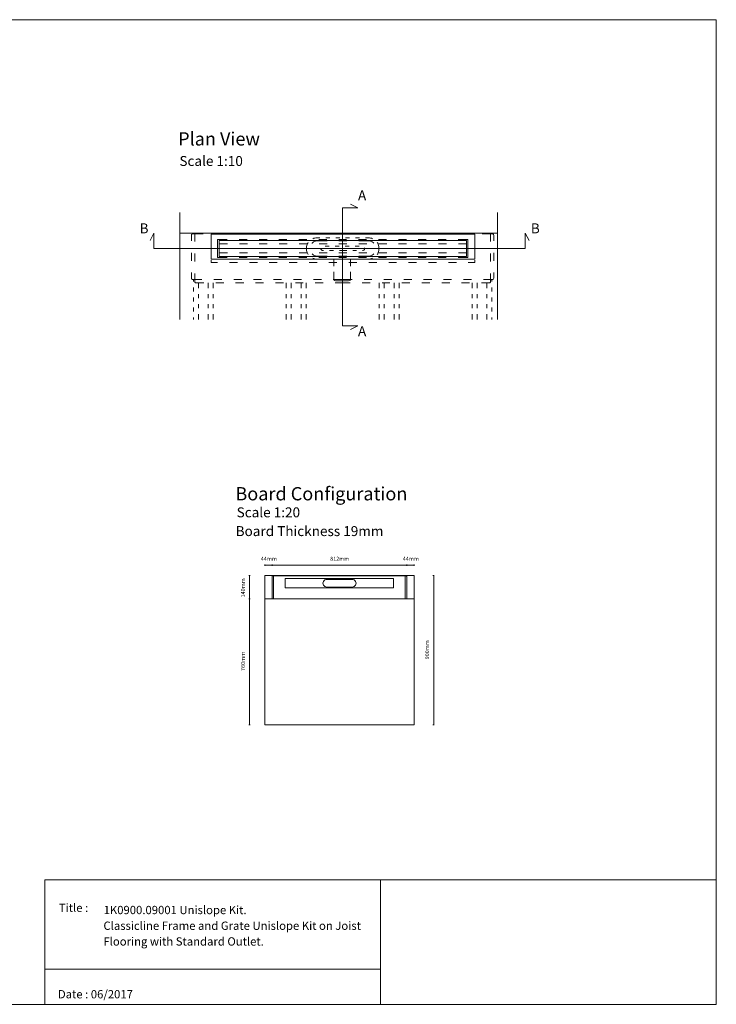
# Model space of a CAD drawing. Units: inches. Extents: x 5 to 2105, y 4 to 1488.
# Drawn here: x 1055 to 2105, y 4 to 1488 of the extents above; entities that cross this region are included whole.
import ezdxf

# ---------------------------------------------------------------- set-up
doc = ezdxf.new("R2010")
doc.units = ezdxf.units.IN
doc.header["$MEASUREMENT"] = 0
for name, color, linetype in [('PDF_0', 7, 'Continuous'), ('PDF_A52-A--', 7, 'Continuous'), ('PDF_Dimensions', 7, 'Continuous'), ('PDF_Text', 7, 'Continuous')]:
    doc.layers.add(name, color=color, linetype=linetype)
doc.layers.add('PDF_A52-S--', color=7, linetype='Continuous', true_color=0x005f7f)
doc.styles.add('PDF Arial', font='arial.ttf')
doc.styles.add('PDF Calibri', font='calibri.ttf')
picture_1 = doc.add_image_def('image2.png', size_in_pixel=(916, 340))

msp = doc.modelspace()

# ---------------------------------------------------------------- linework, layer by layer
at = {"layer": 'PDF_0', "lineweight": 15}
for points in [[(2105.1, 1488.5), (2105.1, 3.5), (5.2, 3.5), (5.2, 1488.5)], [(1343.7, 1127.2), (1741.1, 1127.2), (1741.1, 1165.1), (1343.7, 1165.1)], [(1356.1, 1155.7), (1728.6, 1155.7), (1728.6, 1131.1), (1356.1, 1131.1)], [(1649.6, 650.2), (1649.6, 425.2), (1424.5, 425.2), (1424.5, 650.2), (1435.5, 650.2), (1638.6, 650.2)], [(1092.9, 191.5), (1599, 191.5), (1599, 3.5), (1092.9, 3.5)], [(1599, 191.5), (1599, 3.5), (2105.1, 3.5), (2105.1, 191.5)]]:
    msp.add_lwpolyline(points, close=True, dxfattribs=at)
for points in [[(1553.9, 1021.1), (1565, 1026.9), (1541.9, 1026.9), (1541.9, 1204.6), (1565, 1204.6), (1553.9, 1210.4)], [(1296.8, 1197.7), (1296.8, 1036.3)], [(1775.2, 1197.7), (1775.2, 1036.3)], [(1823, 1155.4), (1817.2, 1166.5), (1817.2, 1143.4), (1257.5, 1143.4), (1257.5, 1166.5), (1251.7, 1155.4)], [(1296.8, 1166.5), (1775.2, 1166.5)], [(1368.4, 1150.2), (1359.1, 1150.2), (1356.5, 1150.2)], [(1725.6, 1155.7), (1359.1, 1155.7)], [(1398.4, 1150.2), (1386.4, 1150.2)], [(1428.4, 1150.2), (1416.4, 1150.2)], [(1458.4, 1150.2), (1446.4, 1150.2)], [(1488.4, 1150.2), (1476.4, 1150.2)], [(1518.4, 1150.2), (1506.4, 1150.2)], [(1548.4, 1150.2), (1536.4, 1150.2)], [(1578.4, 1150.2), (1566.4, 1150.2)], [(1608.4, 1150.2), (1596.4, 1150.2)], [(1638.4, 1150.2), (1626.4, 1150.2)], [(1668.4, 1150.2), (1656.4, 1150.2)], [(1698.4, 1150.2), (1686.4, 1150.2)], [(1728.3, 1150.2), (1725.6, 1150.2), (1716.4, 1150.2)], [(1356.5, 1136.7), (1359.1, 1136.7), (1368.4, 1136.7)], [(1359.1, 1131.1), (1725.6, 1131.1)], [(1386.4, 1136.7), (1398.4, 1136.7)], [(1416.4, 1136.7), (1428.4, 1136.7)], [(1446.4, 1136.7), (1458.4, 1136.7)], [(1476.4, 1136.7), (1488.4, 1136.7)], [(1506.4, 1136.7), (1518.4, 1136.7)], [(1536.4, 1136.7), (1548.4, 1136.7)], [(1566.4, 1136.7), (1578.4, 1136.7)], [(1596.4, 1136.7), (1608.4, 1136.7)], [(1626.4, 1136.7), (1638.4, 1136.7)], [(1656.4, 1136.7), (1668.4, 1136.7)], [(1686.4, 1136.7), (1698.4, 1136.7)], [(1716.4, 1136.7), (1725.6, 1136.7), (1728.3, 1136.7)], [(1343.7, 1125.7), (1343.7, 1122.2), (1353.4, 1122.2)], [(1371.4, 1122.2), (1383.4, 1122.2)], [(1401.4, 1122.2), (1413.4, 1122.2)], [(1431.4, 1122.2), (1443.4, 1122.2)], [(1461.4, 1122.2), (1473.4, 1122.2)], [(1491.4, 1122.2), (1503.4, 1122.2)], [(1521.4, 1122.2), (1533.4, 1122.2)], [(1551.4, 1122.2), (1563.4, 1122.2)], [(1581.4, 1122.2), (1593.4, 1122.2)], [(1611.4, 1122.2), (1623.4, 1122.2)], [(1641.4, 1122.2), (1653.4, 1122.2)], [(1671.4, 1122.2), (1683.4, 1122.2)], [(1701.4, 1122.2), (1713.4, 1122.2)], [(1731.4, 1122.2), (1741.1, 1122.2), (1741.1, 1125.7)], [(1317, 1096.6), (1317, 1093.4)], [(1317, 1084.4), (1317, 1078.4)], [(1324.5, 1091.6), (1324.5, 1083.4)], [(1339.5, 1091.6), (1339.5, 1083.4)], [(1347, 1091.6), (1347, 1083.4)], [(1457, 1091.6), (1457, 1083.4)], [(1464.5, 1091.6), (1464.5, 1083.4)], [(1479.5, 1091.6), (1479.5, 1083.4)], [(1487, 1091.6), (1487, 1083.4)], [(1597, 1091.6), (1597, 1083.4)], [(1604.5, 1091.6), (1604.5, 1083.4)], [(1619.5, 1091.6), (1619.5, 1083.4)], [(1627, 1091.6), (1627, 1083.4)], [(1737, 1091.6), (1737, 1083.4)], [(1744.5, 1091.6), (1744.5, 1083.4)], [(1759.5, 1091.6), (1759.5, 1083.4)], [(1767, 1096.6), (1767, 1093.4)], [(1767, 1084.4), (1767, 1078.4)], [(1317, 1069.4), (1317, 1063.4)], [(1324.5, 1074.4), (1324.5, 1068.4)], [(1339.5, 1074.4), (1339.5, 1068.4)], [(1347, 1074.4), (1347, 1068.4)], [(1457, 1074.4), (1457, 1068.4)], [(1464.5, 1074.4), (1464.5, 1068.4)], [(1479.5, 1074.4), (1479.5, 1068.4)], [(1487, 1074.4), (1487, 1068.4)], [(1597, 1074.4), (1597, 1068.4)], [(1604.5, 1074.4), (1604.5, 1068.4)], [(1619.5, 1074.4), (1619.5, 1068.4)], [(1627, 1074.4), (1627, 1068.4)], [(1737, 1074.4), (1737, 1068.4)], [(1744.5, 1074.4), (1744.5, 1068.4)], [(1759.5, 1074.4), (1759.5, 1068.4)], [(1767, 1069.4), (1767, 1063.4)], [(1317, 1054.4), (1317, 1048.4)], [(1324.5, 1059.4), (1324.5, 1053.4)], [(1339.5, 1059.4), (1339.5, 1053.4)], [(1347, 1059.4), (1347, 1053.4)], [(1457, 1059.4), (1457, 1053.4)], [(1464.5, 1059.4), (1464.5, 1053.4)], [(1479.5, 1059.4), (1479.5, 1053.4)], [(1487, 1059.4), (1487, 1053.4)], [(1597, 1059.4), (1597, 1053.4)], [(1604.5, 1059.4), (1604.5, 1053.4)], [(1619.5, 1059.4), (1619.5, 1053.4)], [(1627, 1059.4), (1627, 1053.4)], [(1737, 1059.4), (1737, 1053.4)], [(1744.5, 1059.4), (1744.5, 1053.4)], [(1759.5, 1059.4), (1759.5, 1053.4)], [(1767, 1054.4), (1767, 1048.4)], [(1324.5, 1044.4), (1324.5, 1036.3)], [(1339.5, 1044.4), (1339.5, 1036.3)], [(1347, 1044.4), (1347, 1036.3)], [(1457, 1044.4), (1457, 1036.3)], [(1464.5, 1044.4), (1464.5, 1036.3)], [(1479.5, 1044.4), (1479.5, 1036.3)], [(1487, 1044.4), (1487, 1036.3)], [(1597, 1044.4), (1597, 1036.3)], [(1604.5, 1044.4), (1604.5, 1036.3)], [(1619.5, 1044.4), (1619.5, 1036.3)], [(1627, 1044.4), (1627, 1036.3)], [(1737, 1044.4), (1737, 1036.3)], [(1744.5, 1044.4), (1744.5, 1036.3)], [(1759.5, 1044.4), (1759.5, 1036.3)], [(1317, 1039.4), (1317, 1036.3)], [(1767, 1039.4), (1767, 1036.3)], [(1424.5, 615.2), (1649.6, 615.2)], [(1599, 56.4), (1092.9, 56.4)]]:
    msp.add_lwpolyline(points, dxfattribs=at)
at = {"layer": 'PDF_A52-A--', "lineweight": 15}
for points in [[(1507.5, 1159.6), (1503.5, 1159.6), (1501.7, 1159.5), (1500, 1159.2), (1498.4, 1158.8), (1496.9, 1158.2)], [(1522.5, 1159.6), (1516.5, 1159.6)], [(1537.5, 1159.6), (1531.5, 1159.6)], [(1552.5, 1159.6), (1546.5, 1159.6)], [(1567.5, 1159.6), (1561.5, 1159.6)], [(1587.1, 1158.2), (1585.7, 1158.8), (1584, 1159.2), (1582.3, 1159.5), (1580.6, 1159.6), (1576.5, 1159.6)], [(1490.1, 1152.5), (1489.3, 1151.2), (1488.5, 1149.7), (1487.9, 1148), (1487.5, 1146.4), (1487.5, 1140.5), (1487.9, 1138.8), (1488.5, 1137.2), (1489.3, 1135.6), (1490.1, 1134.3)], [(1515.8, 1146.7), (1518.8, 1146.7), (1521.8, 1146.7)], [(1530.8, 1146.7), (1536.8, 1146.7)], [(1545.8, 1146.7), (1545.9, 1146.7), (1551.8, 1146.7)], [(1560.8, 1146.7), (1564.5, 1146.7), (1566.8, 1146.7)], [(1575, 1144.6), (1575.1, 1143.9), (1575.1, 1143.3), (1575, 1142.6), (1574.7, 1141.9), (1574.3, 1141.4), (1573.7, 1140.9), (1573.1, 1140.6), (1572.4, 1140.4), (1572.1, 1140.4)], [(1593.9, 1134.3), (1594.8, 1135.6), (1595.5, 1137.2), (1596.1, 1138.8), (1596.5, 1140.5), (1596.5, 1146.4), (1596.1, 1148), (1595.5, 1149.7), (1594.8, 1151.2), (1593.9, 1152.5)], [(1496.9, 1128.6), (1498.4, 1128.1), (1500, 1127.6), (1501.7, 1127.4), (1503.5, 1127.3), (1507.5, 1127.3)], [(1513.3, 1140.4), (1512.7, 1140.4), (1512, 1140.4), (1511.8, 1140.4), (1511.1, 1140.5), (1510.5, 1140.8), (1509.9, 1141.2), (1509.4, 1141.8), (1509.1, 1142.4), (1508.9, 1143.1), (1508.9, 1143.3)], [(1528.3, 1140.4), (1522.3, 1140.4)], [(1548.1, 1140.4), (1547.7, 1140.4), (1546.5, 1140.4), (1545.9, 1140.4), (1545.9, 1140.4), (1545.6, 1140.4), (1545, 1140.4), (1542.7, 1140.4), (1537.3, 1140.4)], [(1563.1, 1140.4), (1557.1, 1140.4)], [(1576.5, 1127.3), (1580.6, 1127.3), (1582.3, 1127.4), (1584, 1127.6), (1585.7, 1128.1), (1587.1, 1128.6)], [(1516.5, 1127.3), (1522.5, 1127.3)], [(1528.6, 1127.3), (1528.6, 1116.9)], [(1531.5, 1127.3), (1537.5, 1127.3)], [(1546.5, 1127.3), (1552.5, 1127.3)], [(1553.8, 1116.9), (1553.8, 1127.3)], [(1561.5, 1127.3), (1567.5, 1127.3)], [(1528.6, 1108), (1528.6, 1097.6), (1529.4, 1095), (1531.4, 1094.8), (1533.9, 1094.7), (1536.1, 1094.6), (1539.7, 1094.5), (1541.2, 1094.5), (1542.8, 1094.5), (1546.3, 1094.6), (1548.5, 1094.7), (1551, 1094.8), (1553.1, 1095), (1553.8, 1097.6), (1553.8, 1108)]]:
    msp.add_lwpolyline(points, dxfattribs=at)
at = {"layer": 'PDF_A52-S--', "lineweight": 13}
for points in [[(1314, 1155), (1314, 1163.1, -0.387849), (1315.7, 1165.6), (1319, 1165.6), (1331.5, 1165.6)], [(1770, 1155), (1770, 1163.1, 0.361574), (1768.3, 1165.6), (1765, 1165.6), (1752.5, 1165.6)], [(1314, 1107), (1314, 1099.1, 0.370955), (1315.7, 1096.6), (1329.8, 1096.6)]]:
    msp.add_lwpolyline(points, format="xyb", dxfattribs=at)
for points in [[(1331.5, 1166.5), (1319, 1166.5), (1319, 1153.9)], [(1361.5, 1166.5), (1349.5, 1166.5)], [(1349.5, 1165.6), (1361.5, 1165.6)], [(1391.5, 1166.5), (1379.5, 1166.5)], [(1379.5, 1165.6), (1391.5, 1165.6)], [(1421.5, 1166.5), (1409.5, 1166.5)], [(1409.5, 1165.6), (1421.5, 1165.6)], [(1451.5, 1166.5), (1439.5, 1166.5)], [(1439.5, 1165.6), (1451.5, 1165.6)], [(1481.5, 1166.5), (1469.5, 1166.5)], [(1469.5, 1165.6), (1481.5, 1165.6)], [(1511.5, 1166.5), (1499.5, 1166.5)], [(1499.5, 1165.6), (1511.5, 1165.6)], [(1529.5, 1166.5), (1542, 1166.5), (1554.5, 1166.5)], [(1554.5, 1165.6), (1542, 1165.6), (1529.5, 1165.6)], [(1572.5, 1166.5), (1584.5, 1166.5)], [(1584.5, 1165.6), (1572.5, 1165.6)], [(1602.5, 1166.5), (1614.5, 1166.5)], [(1614.5, 1165.6), (1602.5, 1165.6)], [(1632.5, 1166.5), (1644.5, 1166.5)], [(1644.5, 1165.6), (1632.5, 1165.6)], [(1662.5, 1166.5), (1674.5, 1166.5)], [(1674.5, 1165.6), (1662.5, 1165.6)], [(1692.5, 1166.5), (1704.5, 1166.5)], [(1704.5, 1165.6), (1692.5, 1165.6)], [(1722.5, 1166.5), (1734.5, 1166.5)], [(1734.5, 1165.6), (1722.5, 1165.6)], [(1752.5, 1166.5), (1765, 1166.5), (1765, 1153.9)], [(1368, 1129.7), (1353.5, 1129.7), (1353.5, 1157.2), (1368, 1157.2)], [(1386, 1157.2), (1398, 1157.2)], [(1416, 1157.2), (1428, 1157.2)], [(1446, 1157.2), (1458, 1157.2)], [(1476, 1157.2), (1488, 1157.2)], [(1518.4, 1154.9), (1503.9, 1154.9), (1502.4, 1154.8), (1500.9, 1154.5), (1499.5, 1154), (1498.2, 1153.4), (1496.9, 1152.5), (1495.8, 1151.6), (1495.7, 1151.5)], [(1506, 1157.2), (1518, 1157.2)], [(1536, 1157.2), (1548, 1157.2)], [(1548.4, 1154.9), (1536.4, 1154.9)], [(1566, 1157.2), (1578, 1157.2)], [(1589, 1151.5), (1589, 1151.6), (1587.9, 1152.5), (1586.6, 1153.4), (1585.3, 1154), (1583.9, 1154.5), (1582.4, 1154.8), (1580.9, 1154.9), (1566.4, 1154.9)], [(1596, 1157.2), (1608, 1157.2)], [(1626, 1157.2), (1638, 1157.2)], [(1656, 1157.2), (1668, 1157.2)], [(1686, 1157.2), (1698, 1157.2)], [(1716, 1157.2), (1730.5, 1157.2), (1730.5, 1129.7), (1716, 1129.7)], [(1314, 1137.1), (1314, 1125)], [(1319, 1135.9), (1319, 1123.9)], [(1398, 1129.7), (1386, 1129.7)], [(1428, 1129.7), (1416, 1129.7)], [(1458, 1129.7), (1446, 1129.7)], [(1488, 1129.7), (1476, 1129.7)], [(1495.8, 1135.3), (1496.9, 1134.3), (1498.2, 1133.4), (1499.5, 1132.8), (1500.9, 1132.3), (1502.4, 1132), (1503.9, 1131.9), (1518.4, 1131.9)], [(1518, 1129.7), (1506, 1129.7)], [(1548, 1129.7), (1536, 1129.7)], [(1536.4, 1131.9), (1548.4, 1131.9)], [(1578, 1129.7), (1566, 1129.7)], [(1566.4, 1131.9), (1580.9, 1131.9), (1582.4, 1132), (1583.9, 1132.3), (1585.3, 1132.8), (1586.6, 1133.4), (1587.9, 1134.3), (1589, 1135.3)], [(1608, 1129.7), (1596, 1129.7)], [(1638, 1129.7), (1626, 1129.7)], [(1668, 1129.7), (1656, 1129.7)], [(1667.4, 1129.8), (1667.4, 1129.8)], [(1698, 1129.7), (1686, 1129.7)], [(1765, 1135.9), (1765, 1123.9)], [(1770, 1137.1), (1770, 1125)], [(1319, 1105.9), (1319, 1093.2), (1319, 1093), (1319.1, 1092.8), (1319.2, 1092.6), (1319.4, 1092.3), (1319.7, 1092.2), (1319.9, 1092), (1320.2, 1091.8), (1320.6, 1091.7), (1321, 1091.6), (1321.5, 1091.6)], [(1765, 1105.9), (1765, 1093.2), (1765, 1093), (1764.9, 1092.8), (1764.8, 1092.6), (1764.6, 1092.3), (1764.4, 1092.2), (1764.1, 1092), (1763.7, 1091.8), (1763.4, 1091.7), (1762.9, 1091.6), (1762.5, 1091.6), (1751.2, 1091.6)], [(1770, 1107), (1770, 1099)], [(1321.5, 1091.6), (1332.7, 1091.6)], [(1347.9, 1096.6), (1359.8, 1096.6)], [(1350.7, 1091.6), (1362.8, 1091.6)], [(1377.9, 1096.6), (1389.8, 1096.6)], [(1380.7, 1091.6), (1392.8, 1091.6)], [(1407.8, 1096.6), (1419.8, 1096.6)], [(1410.7, 1091.6), (1422.8, 1091.6)], [(1437.8, 1096.6), (1449.8, 1096.6)], [(1440.8, 1091.6), (1452.8, 1091.6)], [(1467.8, 1096.6), (1479.9, 1096.6)], [(1470.8, 1091.6), (1482.7, 1091.6)], [(1497.8, 1096.6), (1509.9, 1096.6)], [(1500.8, 1091.6), (1512.7, 1091.6)], [(1556.1, 1096.6), (1542, 1096.6), (1527.8, 1096.6)], [(1553.3, 1091.6), (1542, 1091.6), (1530.8, 1091.6)], [(1583.3, 1091.6), (1571.3, 1091.6)], [(1586.2, 1096.6), (1574.2, 1096.6)], [(1613.3, 1091.6), (1601.3, 1091.6)], [(1616.2, 1096.6), (1604.2, 1096.6)], [(1643.2, 1091.6), (1631.3, 1091.6)], [(1646.2, 1096.6), (1634.2, 1096.6)], [(1673.2, 1091.6), (1661.3, 1091.6)], [(1676.2, 1096.6), (1664.1, 1096.6)], [(1703.3, 1091.6), (1691.3, 1091.6)], [(1706.2, 1096.6), (1694.2, 1096.6)], [(1733.3, 1091.6), (1721.3, 1091.6)], [(1736.2, 1096.6), (1724.2, 1096.6)], [(1768.3, 1096.6), (1754.2, 1096.6)]]:
    msp.add_lwpolyline(points, dxfattribs=at)
at = {"layer": 'PDF_A52-S--', "lineweight": 5}
for points in [[(1436.5, 649.6, 0.128525), (1436.1, 649.5, 0.110202), (1435.8, 649.3, 0.074636), (1435.6, 648.9, 0.064226), (1435.6, 648.4), (1435.5, 616.4, 0.064226), (1435.6, 616, 0.074635), (1435.8, 615.6, 0.110202), (1436.1, 615.3, 0.128525), (1436.4, 615.2), (1537, 615.2), (1637.7, 615.2, 0.128525), (1638.1, 615.3, 0.110202), (1638.4, 615.6, 0.074634), (1638.6, 616)], [(1436.4, 649.6), (1438, 649.6), (1537, 649.6), (1636.1, 649.6), (1637.7, 649.6, -0.128525), (1638.1, 649.6, -0.110202), (1638.4, 649.3, -0.074635), (1638.5, 648.9, -0.064226), (1638.6, 648.4), (1638.6, 616.4, -0.064226), (1638.5, 616)]]:
    msp.add_lwpolyline(points, format="xyb", dxfattribs=at)
for points in [[(1636.1, 615.2), (1636.1, 650.2), (1537, 650.2), (1438, 650.2), (1438, 615.2)], [(1599.8, 631.8), (1599.8, 631.8)]]:
    msp.add_lwpolyline(points, dxfattribs=at)
msp.add_lwpolyline([(1455.3, 645.5), (1618.8, 645.5), (1618.8, 631.7), (1455.3, 631.7)], close=True, dxfattribs=at)
msp.add_lwpolyline([(1518, 632.8), (1556.5, 632.8, 1.000005), (1556.5, 644.3), (1518, 644.3, 1.000005)], format="xyb", close=True, dxfattribs=at)
at = {"layer": 'PDF_A52-S--', "lineweight": 13}
msp.add_ellipse((1757.6, 1118), major_axis=(-11.3, 21.3), ratio=0.241528, start_param=3.034056, end_param=3.501671, dxfattribs=at)
at = {"layer": 'PDF_Dimensions', "lineweight": 13}
for points in [[(1424.5, 664.6), (1424.5, 666.6)], [(1424.5, 665.6), (1435.5, 665.6), (1638.6, 665.6), (1649.6, 665.6)], [(1649.6, 664.6), (1649.6, 666.6)], [(1402.6, 650.2), (1400.6, 650.2)], [(1401.5, 650.2), (1401.5, 615.2), (1401.5, 425.2)], [(1678.1, 650.2), (1680.1, 650.2)], [(1679.2, 650.2), (1679.2, 425.2)], [(1402.6, 425.2), (1400.6, 425.2)], [(1678.1, 425.2), (1680.1, 425.2)]]:
    msp.add_lwpolyline(points, dxfattribs=at)
for points in [[(1435.5, 666.6), (1435.5, 664.6)], [(1638.6, 666.6), (1638.6, 664.6)], [(1400.6, 615.2), (1402.6, 615.2)]]:
    msp.add_lwpolyline(points, close=True, dxfattribs=at)

# ---------------------------------------------------------------- texts
at = {"layer": 'PDF_Text', "attachment_point": 7}
for s, insert, char_height, style in [('Plan View', (1294, 1292.5), 20, 'PDF Calibri'), ('Scale 1:10', (1295.9, 1263.2), 15, 'PDF Calibri'), ('A', (1565.1, 1211.4), 15, 'PDF Calibri'), ('B', (1235.9, 1161.6), 15, 'PDF Calibri'), ('B', (1825.7, 1161.6), 15, 'PDF Calibri'), ('A', (1565.1, 1006.5), 15, 'PDF Calibri'), ('Board Configuration', (1380.3, 757.3), 20, 'PDF Calibri'), ('Scale 1:20', (1382.2, 733.3), 15, 'PDF Calibri'), ('Board Thickness 19mm', (1380.7, 705), 15, 'PDF Calibri'), ('44mm', (1418.6, 670.6), 6, 'PDF Arial'), ('812mm', (1523.2, 670.6), 6, 'PDF Arial'), ('44mm', (1632.6, 670.6), 6, 'PDF Arial'), ('Title :', (1114.3, 138.9), 12.5, 'PDF Calibri'), ('1K0900.09001 Unislope Kit.', (1181.7, 135.6), 12.5, 'PDF Calibri'), ('Classicline Frame and Grate Unislope Kit on Joist', (1181.4, 111.9), 12.5, 'PDF Calibri'), ('Flooring with Standard Outlet.', (1181.4, 88.2), 12.5, 'PDF Calibri'), ('Date : 06/2017', (1112.8, 8.6), 12.5, 'PDF Calibri')]:
    msp.add_mtext(s, dxfattribs=dict(at, insert=insert, char_height=char_height, style=style))
at = {"layer": 'PDF_Text', "char_height": 6, "attachment_point": 7, "rotation": 90, "style": 'PDF Arial'}
for s, insert in [('140mm', (1396.6, 617.2)), ('900mm', (1674.1, 523.8)), ('760mm', (1396.6, 506.3))]:
    msp.add_mtext(s, dxfattribs=dict(at, insert=insert))

# ---------------------------------------------------------------- referenced raster images: frames only (the image files are external)
at = {"layer": 'PDF_0', "color": 7, "lineweight": 0}
image = msp.add_image(picture_1, insert=(1599, 3.5), size_in_units=(506.2, 188), dxfattribs=at)
image.dxf.flags = 15

doc.saveas('drawing.dxf')
